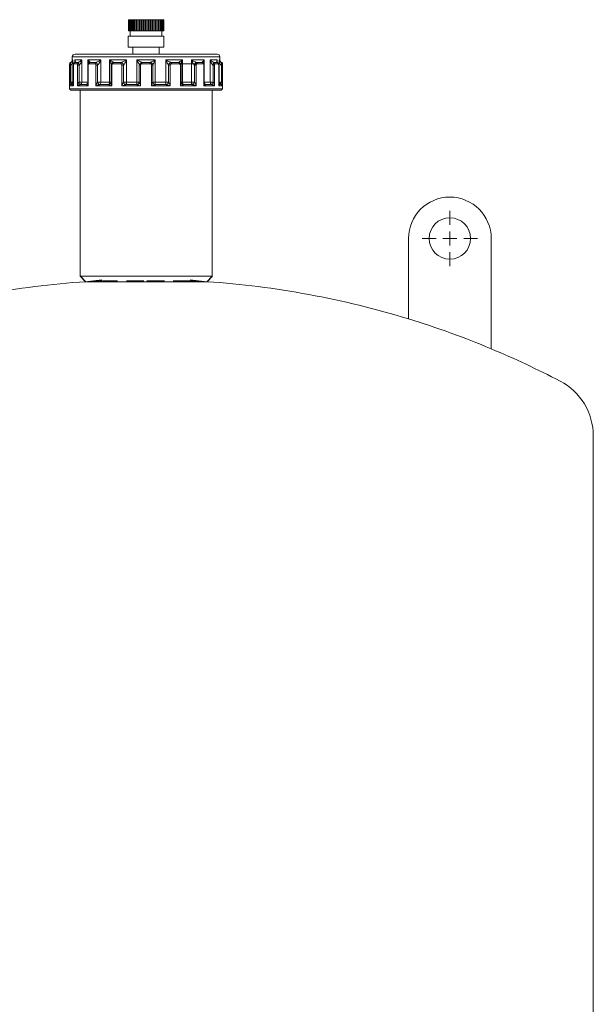
# Model space of a CAD drawing. Extents: x -1415 to 2118, y -1654 to 286.
# Drawn here: x 1755 to 1963, y -747 to -390 of the extents above; entities that cross this region are included whole.
import ezdxf

# ---------------------------------------------------------------- set-up
doc = ezdxf.new("R2010")
doc.units = 0
doc.linetypes.add('HIDDEN', pattern=[9.525, 6.35, -3.175])
doc.layers.get('0').update_dxf_attribs({"linetype": 'CONTINUOUS'})
doc.layers.add('AM_0', color=7, linetype='CONTINUOUS', lineweight=50)

# ---------------------------------------------------------------- blocks, each defined once
blk = doc.blocks.new('SW_CENTERMARKSYMBOL_1')
at = {"color": 0, "linetype": 'Continuous', "lineweight": 0}
for p, q in [((0, 1), (0, 2)), ((-1, 0), (-2, 0)), ((0, 0), (-0.5, 0)), ((0, 0), (0, 0.5)), ((0, 0), (0, -0.5)), ((0, 0), (0.5, 0)), ((1, 0), (2, 0)), ((0, -1), (0, -2))]:
    blk.add_line(p, q, dxfattribs=at)
blk = doc.blocks.new('2831-15')
at = {"color": 7, "linetype": 'Continuous', "lineweight": 15}
for p, q in [((-6.54, 93), (-6.54, 89)), ((-6.54, 93), (-6.47, 93)), ((-6.47, 93), (-6.47, 89)), ((-6.47, 93), (-6.33, 93)), ((-6.33, 93), (-6.33, 89)), ((-6.33, 93), (-6.12, 93)), ((-6.12, 93), (-6.12, 89)), ((-6.12, 93), (-5.84, 93)), ((-5.84, 93), (-5.84, 89)), ((-5.84, 93), (-5.49, 93)), ((-5.49, 93), (-5.49, 89)), ((-5.49, 93), (-5.1, 93)), ((-5.1, 89), (-5.1, 93)), ((-5.09, 93), (-5.09, 89)), ((-5.09, 93), (-4.67, 93)), ((-4.67, 89), (-4.67, 93)), ((-4.63, 93), (-4.63, 89)), ((-4.63, 93), (-4.2, 93)), ((-4.2, 89), (-4.2, 93)), ((-4.2, 93), (-4.07, 93)), ((-4.12, 93), (-4.12, 89)), ((-4.12, 93), (-3.67, 93)), ((-3.67, 89), (-3.67, 93)), ((-3.67, 93), (-3.53, 93)), ((-3.57, 93), (-3.57, 89)), ((-3.57, 93), (-3.11, 93)), ((-3.11, 89), (-3.11, 93)), ((-3.11, 93), (-2.96, 93)), ((-2.98, 93), (-2.98, 89)), ((-2.98, 93), (-2.51, 93)), ((-2.51, 89), (-2.51, 93)), ((-2.51, 93), (-2.35, 93)), ((-2.37, 93), (-2.37, 89)), ((-2.37, 93), (-1.88, 93)), ((-1.88, 89), (-1.88, 93)), ((-1.88, 93), (-1.72, 93)), ((-1.72, 93), (-1.72, 89)), ((-1.72, 93), (-1.23, 93)), ((-1.23, 89), (-1.23, 93)), ((-1.23, 93), (-1.06, 93)), ((-1.07, 93), (-1.07, 89)), ((-1.07, 93), (-0.57, 93)), ((-0.57, 89), (-0.57, 93)), ((-0.57, 93), (-0.4, 93)), ((-0.4, 93), (-0.4, 89)), ((-0.4, 93), (0.1, 93)), ((0.1, 89), (0.1, 93)), ((0.1, 93), (0.26, 93)), ((0.26, 89), (0.26, 93)), ((0.26, 93), (0.76, 93)), ((0.76, 89), (0.76, 93)), ((0.76, 93), (0.92, 93)), ((0.92, 89), (0.92, 93)), ((0.92, 93), (1.42, 93)), ((1.41, 93), (1.57, 93)), ((1.42, 89), (1.42, 93)), ((1.57, 89), (1.57, 93)), ((1.57, 93), (2.06, 93)), ((2.05, 93), (2.2, 93)), ((2.06, 89), (2.06, 93)), ((2.2, 89), (2.2, 93)), ((2.2, 93), (2.68, 93)), ((2.65, 93), (2.8, 93)), ((2.68, 89), (2.68, 93)), ((2.8, 89), (2.8, 93)), ((2.8, 93), (3.27, 93)), ((3.23, 93), (3.37, 93)), ((3.27, 89), (3.27, 93)), ((3.37, 89), (3.37, 93)), ((3.37, 93), (3.82, 93)), ((3.77, 93), (3.89, 93)), ((3.82, 89), (3.82, 93)), ((3.89, 89), (3.89, 93)), ((3.89, 93), (4.33, 93)), ((4.33, 89), (4.33, 93)), ((4.37, 89), (4.37, 93)), ((4.37, 93), (4.79, 93)), ((4.79, 89), (4.79, 93)), ((4.79, 89), (4.79, 93)), ((4.79, 93), (5.19, 93)), ((5.19, 89), (5.19, 93)), ((5.19, 93), (5.53, 93)), ((5.53, 89), (5.53, 93)), ((5.53, 93), (5.81, 93)), ((5.81, 89), (5.81, 93)), ((5.81, 93), (6.02, 93)), ((6.02, 89), (6.02, 93)), ((6.02, 93), (6.17, 93)), ((6.17, 89), (6.17, 93)), ((6.17, 93), (6.24, 93)), ((6.24, 89), (6.24, 93)), ((-6.65, 87), (-6.65, 83)), ((-6.65, 87), (-0.15, 87)), ((-6.47, 89), (-6.54, 89)), ((-6.33, 89), (-6.47, 89)), ((-6.12, 89), (-6.33, 89)), ((-5.84, 89), (-6.12, 89)), ((-5.9, 89), (-5.9, 87)), ((-5.49, 89), (-5.84, 89)), ((-5.1, 89), (-5.49, 89)), ((-4.67, 89), (-5.09, 89)), ((-4.2, 89), (-4.63, 89)), ((-4.07, 89), (-4.2, 89)), ((-3.67, 89), (-4.12, 89)), ((-3.53, 89), (-3.67, 89)), ((-3.11, 89), (-3.57, 89)), ((-2.96, 89), (-3.11, 89)), ((-2.51, 89), (-2.98, 89)), ((-2.35, 89), (-2.51, 89)), ((-1.88, 89), (-2.37, 89)), ((-1.72, 89), (-1.88, 89)), ((-1.23, 89), (-1.72, 89)), ((-1.06, 89), (-1.23, 89)), ((-0.57, 89), (-1.07, 89)), ((-0.4, 89), (-0.57, 89)), ((0.1, 89), (-0.4, 89)), ((-0.15, 87), (6.35, 87)), ((0.26, 89), (0.1, 89)), ((0.76, 89), (0.26, 89)), ((0.92, 89), (0.76, 89)), ((1.42, 89), (0.92, 89)), ((1.57, 89), (1.41, 89)), ((2.06, 89), (1.57, 89)), ((2.2, 89), (2.05, 89)), ((2.68, 89), (2.2, 89)), ((2.8, 89), (2.65, 89)), ((3.27, 89), (2.8, 89)), ((3.37, 89), (3.23, 89)), ((3.82, 89), (3.37, 89)), ((3.89, 89), (3.77, 89)), ((4.33, 89), (3.89, 89)), ((4.79, 89), (4.37, 89)), ((5.19, 89), (4.79, 89)), ((5.53, 89), (5.19, 89)), ((5.81, 89), (5.53, 89)), ((5.6, 87), (5.6, 89)), ((6.02, 89), (5.81, 89)), ((6.17, 89), (6.02, 89)), ((6.24, 89), (6.17, 89)), ((6.35, 83), (6.35, 87)), ((-6.65, 83), (-0.15, 83)), ((-4.9, 83), (-4.9, 80.5)), ((-0.15, 83), (6.35, 83)), ((4.6, 80.5), (4.6, 83)), ((-26.9, 79.5), (-26.9, 78.41)), ((-0.15, 79.5), (-26.9, 79.5)), ((-25.9, 80.5), (-0.15, 80.5)), ((-0.15, 80.5), (25.6, 80.5)), ((26.6, 79.5), (-0.15, 79.5)), ((26.6, 78.41), (26.6, 79.5)), ((-27.9, 77), (-27.9, 68)), ((-27.86, 77), (-27.9, 77)), ((-27.83, 69), (-27.83, 76.52)), ((-27.45, 76.52), (-27.83, 76.52)), ((-27.53, 77.47), (-27.57, 77.47)), ((-27.45, 70.41), (-27.45, 76.52)), ((-26.9, 78.41), (-26.7, 78.41)), ((-26.7, 78.41), (-26.7, 70.41)), ((-26.51, 76.52), (-26.51, 69.45)), ((-26.49, 76.52), (-26.51, 76.52)), ((-26.49, 76.52), (-26.49, 69)), ((-25.17, 77), (-26.33, 77)), ((-26.02, 77.47), (-26.08, 77.44)), ((-24.87, 77.47), (-26.02, 77.47)), ((-25.94, 78.41), (-23.42, 78.41)), ((-25.94, 77.65), (-25.94, 78.41)), ((-24.96, 69), (-24.96, 76.52)), ((-24.44, 76.52), (-24.96, 76.52)), ((-24.44, 70.41), (-24.44, 76.52)), ((-23.42, 78.41), (-23.42, 70.41)), ((-21.25, 78.41), (-16.6, 78.41)), ((-21.25, 76.62), (-21.25, 78.41)), ((-21.25, 76.52), (-21.25, 69.95)), ((-21.13, 76.52), (-21.25, 76.52)), ((-21.13, 76.52), (-21.13, 69)), ((-18.68, 77), (-20.81, 77)), ((-18.45, 77.47), (-20.57, 77.47)), ((-18.31, 69), (-18.31, 76.52)), ((-17.73, 76.52), (-18.31, 76.52)), ((-17.73, 70.41), (-17.73, 76.52)), ((-16.6, 78.41), (-16.6, 70.41)), ((-13.35, 78.41), (-7.27, 78.41)), ((-13.35, 70.41), (-13.35, 78.41)), ((-12.86, 76.52), (-12.86, 70.31)), ((-12.58, 76.52), (-12.86, 76.52)), ((-12.58, 76.52), (-12.58, 69)), ((-9.36, 77), (-12.15, 77)), ((-9.25, 77.47), (-12.01, 77.47)), ((-8.9, 69), (-8.9, 76.52)), ((-8.34, 76.52), (-8.9, 76.52)), ((-8.34, 70.41), (-8.34, 76.52)), ((-7.27, 78.41), (-7.27, 70.41)), ((-3.44, 78.41), (3.14, 78.41)), ((-3.44, 70.41), (-3.44, 78.41)), ((-2.14, 76.52), (-2.59, 76.52)), ((-2.59, 76.52), (-2.59, 70.41)), ((-2.14, 76.52), (-2.14, 69)), ((1.36, 77), (-1.66, 77)), ((1.34, 77.47), (-1.65, 77.47)), ((1.84, 69), (1.84, 76.52)), ((2.29, 76.52), (1.84, 76.52)), ((2.29, 70.41), (2.29, 76.52)), ((3.14, 78.41), (3.14, 70.41)), ((6.97, 78.41), (13.05, 78.41)), ((6.97, 70.41), (6.97, 78.41)), ((8.6, 76.52), (8.04, 76.52)), ((8.04, 76.52), (8.04, 70.41)), ((8.6, 76.52), (8.6, 69)), ((11.7, 77.47), (8.94, 77.47)), ((11.85, 77), (9.05, 77)), ((12.28, 69), (12.28, 76.52)), ((12.56, 76.52), (12.28, 76.52)), ((12.55, 77), (20.86, 77)), ((12.56, 70.31), (12.56, 76.52)), ((13.05, 78.41), (13.05, 70.41)), ((16.29, 78.41), (20.95, 78.41)), ((16.29, 70.41), (16.29, 78.41)), ((17.42, 76.52), (17.42, 70.41)), ((18.01, 76.52), (17.42, 76.52)), ((18.01, 76.52), (18.01, 69)), ((20.26, 77.47), (18.15, 77.47)), ((20.51, 77), (18.37, 77)), ((20.83, 69), (20.83, 76.52)), ((20.95, 76.52), (20.83, 76.52)), ((20.95, 78.41), (20.95, 76.63)), ((20.95, 69.95), (20.95, 76.52)), ((23.12, 78.41), (25.63, 78.41)), ((23.12, 70.41), (23.12, 78.41)), ((24.1, 76.88), (23.9, 77)), ((24.13, 76.52), (24.13, 70.41)), ((24.66, 76.52), (24.13, 76.52)), ((25.71, 77.47), (24.57, 77.47)), ((24.66, 76.52), (24.66, 69)), ((26.03, 77), (24.87, 77)), ((25.63, 78.41), (25.63, 77.65)), ((25.78, 77.45), (25.71, 77.47)), ((26.18, 69), (26.18, 76.52)), ((26.21, 76.52), (26.18, 76.52)), ((26.21, 69.45), (26.21, 76.52)), ((26.39, 70.41), (26.39, 78.41)), ((26.39, 78.41), (26.6, 78.41)), ((27.15, 76.52), (27.15, 70.41)), ((27.53, 76.52), (27.15, 76.52)), ((27.26, 77.47), (27.22, 77.47)), ((27.53, 76.52), (27.53, 69)), ((27.6, 77), (27.56, 77)), ((27.6, 68), (27.6, 77)), ((-27.9, 68), (-0.15, 68)), ((-26.49, 69), (-27.83, 69)), ((-27.45, 70.41), (-26.7, 70.41)), ((-26.58, 69.47), (-27.36, 69.47)), ((-26.7, 70.41), (-26.51, 70.41)), ((-26.58, 69.47), (-26.51, 69.5)), ((-26.52, 69.49), (-26.58, 69.47)), ((-21.13, 69), (-24.96, 69)), ((-24.44, 70.41), (-23.42, 70.41)), ((-21.78, 69.47), (-24, 69.47)), ((-23.42, 70.41), (-21.25, 70.41)), ((-12.58, 69), (-18.31, 69)), ((-17.73, 70.41), (-16.6, 70.41)), ((-13.68, 69.47), (-17.01, 69.47)), ((-16.6, 70.41), (-13.35, 70.41)), ((-13.35, 70.41), (-12.86, 70.41)), ((-12.86, 70.41), (-12.85, 70.31)), ((-2.14, 69), (-8.9, 69)), ((-8.34, 70.41), (-7.27, 70.41)), ((-3.52, 69.47), (-7.45, 69.47)), ((-7.27, 70.41), (-3.44, 70.41)), ((-3.44, 70.41), (-2.59, 70.41)), ((-0.15, 68), (27.6, 68)), ((8.6, 69), (1.84, 69)), ((2.29, 70.41), (3.14, 70.41)), ((3.14, 70.41), (6.97, 70.41)), ((7.14, 69.47), (3.22, 69.47)), ((6.97, 70.41), (8.04, 70.41)), ((18.01, 69), (12.28, 69)), ((12.56, 70.41), (13.05, 70.41)), ((12.65, 69.95), (12.63, 70)), ((13.05, 70.41), (16.29, 70.41)), ((16.7, 69.47), (13.38, 69.47)), ((16.29, 70.41), (17.42, 70.41)), ((24.66, 69), (20.83, 69)), ((20.95, 70.41), (23.12, 70.41)), ((23.69, 69.47), (21.47, 69.47)), ((23.12, 70.41), (24.13, 70.41)), ((27.53, 69), (26.18, 69)), ((26.21, 70.41), (26.39, 70.41)), ((26.21, 69.5), (26.28, 69.47)), ((26.28, 69.47), (26.22, 69.49)), ((27.06, 69.47), (26.28, 69.47)), ((26.39, 70.41), (27.15, 70.41)), ((-0.15, 67.5), (-27.4, 67.5)), ((-24.1, 67.5), (-24.1, 0)), ((27.1, 67.5), (-0.15, 67.5)), ((23.8, 0), (23.8, 67.5)), ((95, -15.44), (95, 13.71)), ((125, 13.71), (125, -26.29)), ((-23.95, 0), (-22, -1.95)), ((-23.95, 0), (23.95, 0)), ((22, -1.95), (23.95, 0)), ((-24.1, 0), (-22.15, -1.95)), ((-24.1, 0), (-7.48, 0)), ((-22.15, -1.95), (-24.1, 0)), ((23.8, 0), (-24.1, 0)), ((-24.1, 0), (-22.15, -1.95)), ((-24.1, 0), (-12.45, 0)), ((21.85, -1.95), (-22.15, -1.95)), ((-22.15, -1.95), (12.08, -1.95)), ((21.85, -1.95), (-22.15, -1.95)), ((-0.15, -1.95), (-22, -1.95)), ((-12.45, 0), (23.8, 0)), ((-7.48, 0), (23.8, 0)), ((22, -1.95), (-0.15, -1.95)), ((12.08, -1.95), (21.85, -1.95)), ((21.85, -1.95), (23.8, 0)), ((23.8, 0), (21.85, -1.95)), ((21.85, -1.95), (23.8, 0)), ((162, -85.2), (162, -57.86)), ((161.95, -381.55), (161.95, -85.2))]:
    blk.add_line(p, q, dxfattribs=at)
at = {"color": 7, "linetype": 'HIDDEN', "lineweight": 0}
for p, q in [((-16.15, -1.53), (-22.15, -1.95)), ((-16, -1.6), (-22, -1.95)), ((-0.93, -1.6), (-16, -1.6)), ((16, -1.6), (-0.93, -1.6)), ((21.85, -1.95), (15.85, -1.53)), ((22, -1.95), (16, -1.6))]:
    blk.add_line(p, q, dxfattribs=at)
at = {"color": 7, "linetype": 'Continuous', "lineweight": 15, "flags": 128}
for points in [[(-21.51, 69.57), (-21.63, 69.51), (-21.78, 69.47)], [(21.47, 69.47), (21.33, 69.51), (21.19, 69.57)]]:
    blk.add_lwpolyline(points, dxfattribs=at)
at = {"color": 7, "linetype": 'HIDDEN', "lineweight": 0, "flags": 128}
for points in [[(-22.15, -1.95), (-21.23, -1.83), (-16.15, -1.27)], [(15.85, -1.27), (20.93, -1.83), (21.85, -1.95)]]:
    blk.add_lwpolyline(points, dxfattribs=at)
at = {"color": 7, "linetype": 'Continuous', "lineweight": 15}
blk.add_circle((110, 13.71), 7.5, dxfattribs=at)
for centre, radius, start, end in [((-25.9, 79.5), 1, 90, 180), ((25.6, 79.5), 1, 0, 90), ((-27.4, 77), 0.5, 109.4712, 180), ((-27.36, 77), 0.5, 109.5272, 180.0242), ((-27.9, 78.41), 1, 289.4712, 0), ((-25.83, 77.01), 0.499, 111.6885, 180.9008), ((-24.67, 77.01), 0.499, 113.43, 181.5292), ((-20.3, 77.03), 0.512, 120.9151, 183.5518), ((-18.15, 77.04), 0.528, 125.1766, 184.2868), ((-11.5, 77.06), 0.656, 140.9291, 185.0654), ((-8.57, 77.06), 0.792, 149.0032, 184.5902), ((2.62, 77.07), 4.28, 174.6383, 180.9499), ((-2.92, 77.07), 4.28, 359.0501, 5.3617), ((8.27, 77.06), 0.792, 355.4098, 30.9968), ((11.19, 77.06), 0.656, 354.9346, 39.0709), ((17.85, 77.04), 0.528, 355.7132, 54.8234), ((20, 77.03), 0.512, 356.4482, 59.0849), ((24.37, 77.01), 0.499, 358.4708, 66.57), ((25.53, 77.01), 0.499, 359.0992, 68.3115), ((27.6, 78.41), 1, 180, 250.5288), ((27.06, 77), 0.5, 359.9758, 70.4728), ((27.1, 77), 0.5, 0, 70.5288), ((-27.4, 68), 0.5, 180, 270), ((-28.58, 69.83), 1.27, 343.6968, 27.332), ((-27.7, 70.41), 1, 289.7588, 0.1235), ((-21.82, 71.06), 2.7, 193.9041, 216.1243), ((-24.42, 70.38), 1, 294.8267, 1.9867), ((-22.25, 70.35), 0.995, 298.3897, 357.6278), ((-16.45, 70.65), 1.3, 190.3237, 244.5546), ((-17.68, 70.33), 1.09, 308.3412, 4.6684), ((-14.56, 70.31), 1.21, 316.4283, 5.1053), ((-13.77, 70.39), 0.926, 275.757, 334.0705), ((-7.2, 70.6), 1.16, 189.4389, 257.5094), ((-9.16, 70.28), 1.89, 334.6761, 4.007), ((-3.64, 70.52), 1.06, 276.5332, 354.2609), ((-7.29, 70.27), 3.85, 347.9711, 2.0886), ((3.34, 70.52), 1.06, 185.7391, 263.4668), ((6.99, 70.27), 3.85, 177.9114, 192.0289), ((8.86, 70.28), 1.89, 175.993, 205.3239), ((6.89, 70.6), 1.16, 282.4906, 350.5611), ((13.47, 70.39), 0.928, 208.7285, 264.2121), ((14.25, 70.31), 1.21, 174.8947, 223.5717), ((17.38, 70.33), 1.09, 175.3316, 231.6588), ((16.14, 70.65), 1.3, 295.4454, 349.6763), ((21.94, 70.35), 0.995, 182.3722, 241.6103), ((24.12, 70.38), 1, 178.0133, 245.1733), ((21.51, 71.06), 2.7, 323.8757, 346.0959), ((27.39, 70.41), 1, 179.8765, 250.2412), ((28.28, 69.83), 1.27, 152.668, 196.3032), ((27.1, 68), 0.5, 270, 0), ((110, 13.71), 15, 0, 180), ((0, -325.2), 324, 93.8934, 107.0502), ((0, -325.2), 324, 72.9498, 86.1066), ((0, -325.2), 324, 67.3064, 72.9498), ((0, -325.2), 324, 62.4279, 67.3064), ((139.6, -57.86), 22.4, 0, 62.4279)]:
    blk.add_arc(centre, radius, start, end, dxfattribs=at)
for points, knots in [([(-27.86, 77), (-27.86, 77), (-27.85, 76.99), (-27.85, 76.94), (-27.84, 76.84), (-27.83, 76.69), (-27.83, 76.58), (-27.83, 76.52)], [0, 0, 0, 0, 0.145168, 0.345748, 0.553729, 0.777686, 1, 1, 1, 1]), ([(-27.45, 76.52), (-27.47, 76.63), (-27.51, 76.84), (-27.56, 77.12), (-27.57, 77.33), (-27.55, 77.44), (-27.54, 77.46), (-27.53, 77.47)], [0, 0, 0, 0, 0.220409, 0.447054, 0.658147, 0.858088, 1, 1, 1, 1]), ([(-27.53, 77.47), (-27.48, 77.49), (-27.32, 77.55), (-27.07, 77.74), (-26.83, 78.04), (-26.73, 78.28), (-26.7, 78.41), (-26.7, 78.41)], [0, 0, 0, 0, 0.076036, 0.270088, 0.608311, 0.995967, 1, 1, 1, 1]), ([(-26.7, 78.41), (-26.7, 78.41), (-26.71, 78.15), (-26.79, 77.66), (-27, 77.06), (-27.24, 76.69), (-27.4, 76.56), (-27.45, 76.52)], [0, 0, 0, 0, 0.003995, 0.386273, 0.722789, 0.918358, 1, 1, 1, 1]), ([(-26.09, 77.44), (-26.13, 77.42), (-26.23, 77.37), (-26.35, 77.24), (-26.44, 77.06), (-26.5, 76.82), (-26.51, 76.62), (-26.51, 76.52)], [0, 0, 0, 0, 0.135534, 0.303981, 0.485308, 0.738195, 1, 1, 1, 1]), ([(-26.49, 76.52), (-26.49, 76.56), (-26.48, 76.65), (-26.47, 76.78), (-26.43, 76.9), (-26.39, 76.99), (-26.35, 77), (-26.33, 77)], [0, 0, 0, 0, 0.154334, 0.35273, 0.557627, 0.778747, 1, 1, 1, 1]), ([(-25.91, 77.88), (-25.91, 77.82), (-25.9, 77.66), (-25.99, 77.53), (-26.01, 77.48), (-26.11, 77.45), (-26.12, 77.44)], [0, 0, 0, 0, 0.222043, 0.587274, 0.93025, 1, 1, 1, 1]), ([(-25.94, 78.41), (-25.94, 78.41), (-25.87, 78.28), (-25.77, 78.04), (-25.78, 77.74), (-25.88, 77.55), (-25.99, 77.49), (-26.02, 77.47)], [0, 0, 0, 0, 0.004033, 0.391689, 0.729912, 0.923964, 1, 1, 1, 1]), ([(-25.92, 77.88), (-25.92, 78.05), (-25.91, 78.23), (-25.94, 78.41), (-25.94, 78.41)], [0, 0, 0, 0, 0.984909, 1, 1, 1, 1]), ([(-25.17, 77), (-25.16, 77), (-25.12, 76.99), (-25.06, 76.94), (-25.01, 76.84), (-24.97, 76.69), (-24.96, 76.58), (-24.96, 76.52)], [0, 0, 0, 0, 0.145168, 0.345748, 0.553729, 0.777686, 1, 1, 1, 1]), ([(-24.87, 77.47), (-24.82, 77.49), (-24.63, 77.55), (-24.27, 77.74), (-23.83, 78.04), (-23.55, 78.28), (-23.42, 78.41), (-23.42, 78.41)], [0, 0, 0, 0, 0.076036, 0.270088, 0.608311, 0.995967, 1, 1, 1, 1]), ([(-24.44, 76.52), (-24.46, 76.63), (-24.52, 76.84), (-24.62, 77.12), (-24.72, 77.33), (-24.81, 77.44), (-24.85, 77.46), (-24.87, 77.47)], [0, 0, 0, 0, 0.220409, 0.447054, 0.658147, 0.858088, 1, 1, 1, 1]), ([(-23.42, 78.41), (-23.42, 78.41), (-23.48, 78.15), (-23.64, 77.66), (-23.94, 77.06), (-24.22, 76.69), (-24.39, 76.56), (-24.44, 76.52)], [0, 0, 0, 0, 0.003995, 0.386273, 0.722789, 0.918358, 1, 1, 1, 1]), ([(-21.25, 78.41), (-21.25, 78.41), (-21.09, 78.28), (-20.82, 78.04), (-20.58, 77.74), (-20.52, 77.55), (-20.56, 77.49), (-20.57, 77.47)], [0, 0, 0, 0, 0.004033, 0.391689, 0.729912, 0.923964, 1, 1, 1, 1]), ([(-21.05, 77.16), (-21.06, 77.32), (-21.06, 77.72), (-21.17, 78.15), (-21.25, 78.41), (-21.25, 78.41)], [0, 0, 0, 0, 0.385202, 0.993642, 1, 1, 1, 1]), ([(-20.89, 77.33), (-20.95, 77.29), (-21.08, 77.18), (-21.2, 76.93), (-21.26, 76.69), (-21.25, 76.55), (-21.25, 76.52)], [0, 0, 0, 0, 0.241381, 0.559715, 0.90571, 1, 1, 1, 1]), ([(-21.13, 76.52), (-21.13, 76.56), (-21.13, 76.65), (-21.09, 76.78), (-21.02, 76.9), (-20.93, 76.99), (-20.85, 77), (-20.81, 77)], [0, 0, 0, 0, 0.154334, 0.35273, 0.557627, 0.778747, 1, 1, 1, 1]), ([(-20.57, 77.47), (-20.65, 77.46), (-20.77, 77.44), (-20.86, 77.36), (-20.89, 77.33)], [0, 0, 0, 0, 0.701243, 1, 1, 1, 1]), ([(-18.68, 77), (-18.65, 77), (-18.58, 76.99), (-18.48, 76.94), (-18.39, 76.84), (-18.33, 76.69), (-18.32, 76.58), (-18.31, 76.52)], [0, 0, 0, 0, 0.145168, 0.345748, 0.553729, 0.777686, 1, 1, 1, 1]), ([(-18.45, 77.47), (-18.4, 77.49), (-18.21, 77.55), (-17.79, 77.74), (-17.22, 78.04), (-16.81, 78.28), (-16.6, 78.41), (-16.6, 78.41)], [0, 0, 0, 0, 0.076036, 0.270088, 0.608311, 0.995967, 1, 1, 1, 1]), ([(-17.73, 76.52), (-17.75, 76.63), (-17.81, 76.84), (-17.96, 77.12), (-18.14, 77.33), (-18.31, 77.44), (-18.41, 77.46), (-18.45, 77.47)], [0, 0, 0, 0, 0.220409, 0.447054, 0.658147, 0.858088, 1, 1, 1, 1]), ([(-16.6, 78.41), (-16.6, 78.41), (-16.7, 78.15), (-16.91, 77.66), (-17.25, 77.06), (-17.54, 76.69), (-17.69, 76.56), (-17.73, 76.52)], [0, 0, 0, 0, 0.003995, 0.386273, 0.722789, 0.918358, 1, 1, 1, 1]), ([(-13.35, 78.41), (-13.35, 78.41), (-13.12, 78.28), (-12.71, 78.04), (-12.28, 77.74), (-12.06, 77.55), (-12.02, 77.49), (-12.01, 77.47)], [0, 0, 0, 0, 0.004033, 0.391689, 0.729912, 0.923964, 1, 1, 1, 1]), ([(-12.85, 76.65), (-12.85, 76.76), (-12.88, 77.05), (-13.06, 77.66), (-13.24, 78.15), (-13.35, 78.41), (-13.35, 78.41)], [0, 0, 0, 0, 0.207546, 0.576496, 0.99562, 1, 1, 1, 1]), ([(-12.8, 76.89), (-12.8, 76.88), (-12.85, 76.78), (-12.87, 76.65), (-12.86, 76.53), (-12.86, 76.52)], [0, 0, 0, 0, 0.034578, 0.93634, 1, 1, 1, 1]), ([(-12.01, 77.47), (-12.11, 77.46), (-12.32, 77.42), (-12.57, 77.25), (-12.73, 77.06), (-12.78, 76.92), (-12.79, 76.88)], [0, 0, 0, 0, 0.293509, 0.594185, 0.875737, 1, 1, 1, 1]), ([(-12.58, 76.52), (-12.58, 76.56), (-12.58, 76.65), (-12.53, 76.78), (-12.44, 76.9), (-12.3, 76.99), (-12.2, 77), (-12.15, 77)], [0, 0, 0, 0, 0.154334, 0.35273, 0.557627, 0.778747, 1, 1, 1, 1]), ([(-9.36, 77), (-9.32, 77), (-9.24, 76.99), (-9.12, 76.94), (-9, 76.84), (-8.92, 76.69), (-8.91, 76.58), (-8.9, 76.52)], [0, 0, 0, 0, 0.145168, 0.345748, 0.553729, 0.777686, 1, 1, 1, 1]), ([(-9.25, 77.47), (-9.2, 77.49), (-9.04, 77.55), (-8.63, 77.74), (-8.01, 78.04), (-7.53, 78.28), (-7.27, 78.41), (-7.27, 78.41)], [0, 0, 0, 0, 0.076036, 0.270088, 0.608311, 0.995967, 1, 1, 1, 1]), ([(-8.34, 76.52), (-8.37, 76.63), (-8.41, 76.84), (-8.59, 77.12), (-8.81, 77.33), (-9.04, 77.44), (-9.19, 77.46), (-9.25, 77.47)], [0, 0, 0, 0, 0.220409, 0.447054, 0.658147, 0.858088, 1, 1, 1, 1]), ([(-7.27, 78.41), (-7.27, 78.41), (-7.39, 78.15), (-7.63, 77.66), (-7.97, 77.06), (-8.21, 76.69), (-8.31, 76.56), (-8.34, 76.52)], [0, 0, 0, 0, 0.003995, 0.386273, 0.722789, 0.918358, 1, 1, 1, 1]), ([(-3.44, 78.41), (-3.44, 78.41), (-3.18, 78.28), (-2.7, 78.04), (-2.12, 77.74), (-1.78, 77.55), (-1.68, 77.49), (-1.65, 77.47)], [0, 0, 0, 0, 0.004033, 0.391689, 0.729912, 0.923964, 1, 1, 1, 1]), ([(-2.59, 76.52), (-2.61, 76.56), (-2.66, 76.69), (-2.82, 77.06), (-3.09, 77.66), (-3.32, 78.15), (-3.44, 78.41), (-3.44, 78.41)], [0, 0, 0, 0, 0.081642, 0.277211, 0.613727, 0.996005, 1, 1, 1, 1]), ([(-1.65, 77.47), (-1.75, 77.45), (-1.96, 77.42), (-2.24, 77.25), (-2.45, 77.02), (-2.57, 76.76), (-2.59, 76.6), (-2.59, 76.52)], [0, 0, 0, 0, 0.217201, 0.439705, 0.648056, 0.847513, 1, 1, 1, 1]), ([(-2.14, 76.52), (-2.14, 76.56), (-2.14, 76.65), (-2.08, 76.78), (-1.98, 76.9), (-1.83, 76.99), (-1.72, 77), (-1.66, 77)], [0, 0, 0, 0, 0.154334, 0.35273, 0.557627, 0.778747, 1, 1, 1, 1]), ([(1.34, 77.47), (1.37, 77.49), (1.48, 77.55), (1.82, 77.74), (2.39, 78.04), (2.88, 78.28), (3.14, 78.41), (3.14, 78.41)], [0, 0, 0, 0, 0.076036, 0.270088, 0.608311, 0.995967, 1, 1, 1, 1]), ([(2.29, 76.52), (2.27, 76.63), (2.24, 76.84), (2.07, 77.12), (1.83, 77.33), (1.58, 77.44), (1.41, 77.46), (1.34, 77.47)], [0, 0, 0, 0, 0.220409, 0.447054, 0.658147, 0.858088, 1, 1, 1, 1]), ([(1.36, 77), (1.4, 77), (1.48, 76.99), (1.62, 76.94), (1.74, 76.84), (1.83, 76.69), (1.84, 76.58), (1.84, 76.52)], [0, 0, 0, 0, 0.145168, 0.345748, 0.553729, 0.777686, 1, 1, 1, 1]), ([(3.14, 78.41), (3.14, 78.41), (3.01, 78.15), (2.78, 77.66), (2.51, 77.06), (2.35, 76.69), (2.3, 76.56), (2.29, 76.52)], [0, 0, 0, 0, 0.003995, 0.386273, 0.722789, 0.918358, 1, 1, 1, 1]), ([(8.04, 76.52), (8.01, 76.56), (7.9, 76.69), (7.66, 77.06), (7.33, 77.66), (7.09, 78.15), (6.97, 78.41), (6.97, 78.41)], [0, 0, 0, 0, 0.081642, 0.277211, 0.613727, 0.996005, 1, 1, 1, 1]), ([(6.97, 78.41), (6.97, 78.41), (7.22, 78.28), (7.71, 78.04), (8.33, 77.74), (8.74, 77.55), (8.9, 77.49), (8.94, 77.47)], [0, 0, 0, 0, 0.004033, 0.391689, 0.729912, 0.923964, 1, 1, 1, 1]), ([(8.94, 77.47), (8.85, 77.45), (8.66, 77.42), (8.41, 77.25), (8.21, 77.02), (8.08, 76.76), (8.05, 76.6), (8.04, 76.52)], [0, 0, 0, 0, 0.217201, 0.439705, 0.648056, 0.847513, 1, 1, 1, 1]), ([(8.6, 76.52), (8.6, 76.56), (8.61, 76.65), (8.66, 76.78), (8.76, 76.9), (8.9, 76.99), (9, 77), (9.05, 77)], [0, 0, 0, 0, 0.154334, 0.35273, 0.557627, 0.778747, 1, 1, 1, 1]), ([(11.7, 77.47), (11.71, 77.49), (11.75, 77.55), (11.97, 77.74), (12.41, 78.04), (12.82, 78.28), (13.04, 78.41), (13.05, 78.41)], [0, 0, 0, 0, 0.076036, 0.270088, 0.608311, 0.995967, 1, 1, 1, 1]), ([(12.49, 76.88), (12.45, 76.96), (12.38, 77.14), (12.17, 77.33), (11.93, 77.44), (11.77, 77.46), (11.7, 77.47)], [0, 0, 0, 0, 0.25739, 0.540889, 0.809411, 1, 1, 1, 1]), ([(11.85, 77), (11.88, 77), (11.96, 76.99), (12.08, 76.94), (12.19, 76.84), (12.27, 76.69), (12.28, 76.58), (12.28, 76.52)], [0, 0, 0, 0, 0.145168, 0.345748, 0.553729, 0.777686, 1, 1, 1, 1]), ([(12.55, 76.52), (12.55, 76.56), (12.56, 76.68), (12.51, 76.8), (12.48, 76.88)], [0, 0, 0, 0, 0.305906, 1, 1, 1, 1]), ([(13.05, 78.41), (13.05, 78.41), (12.94, 78.15), (12.75, 77.66), (12.58, 77.05), (12.55, 76.76), (12.54, 76.65)], [0, 0, 0, 0, 0.004383, 0.423792, 0.792994, 1, 1, 1, 1]), ([(17.42, 76.52), (17.38, 76.56), (17.23, 76.69), (16.95, 77.06), (16.61, 77.66), (16.39, 78.15), (16.29, 78.41), (16.29, 78.41)], [0, 0, 0, 0, 0.081642, 0.277211, 0.613727, 0.996005, 1, 1, 1, 1]), ([(16.29, 78.41), (16.3, 78.41), (16.5, 78.28), (16.91, 78.04), (17.49, 77.74), (17.91, 77.55), (18.1, 77.49), (18.15, 77.47)], [0, 0, 0, 0, 0.004033, 0.391689, 0.729912, 0.923964, 1, 1, 1, 1]), ([(18.15, 77.47), (18.08, 77.45), (17.95, 77.42), (17.76, 77.25), (17.59, 77.02), (17.48, 76.76), (17.44, 76.6), (17.42, 76.52)], [0, 0, 0, 0, 0.217201, 0.439705, 0.648056, 0.847513, 1, 1, 1, 1]), ([(18.01, 76.52), (18.01, 76.56), (18.02, 76.65), (18.06, 76.78), (18.14, 76.9), (18.25, 76.99), (18.33, 77), (18.37, 77)], [0, 0, 0, 0, 0.154334, 0.35273, 0.557627, 0.778747, 1, 1, 1, 1]), ([(20.26, 77.47), (20.25, 77.49), (20.21, 77.55), (20.28, 77.74), (20.51, 78.04), (20.78, 78.28), (20.94, 78.41), (20.95, 78.41)], [0, 0, 0, 0, 0.076036, 0.270088, 0.608311, 0.995967, 1, 1, 1, 1]), ([(20.58, 77.34), (20.53, 77.38), (20.43, 77.45), (20.32, 77.46), (20.26, 77.47)], [0, 0, 0, 0, 0.52898, 1, 1, 1, 1]), ([(20.51, 77), (20.53, 77), (20.59, 76.99), (20.68, 76.94), (20.76, 76.84), (20.82, 76.69), (20.83, 76.58), (20.83, 76.52)], [0, 0, 0, 0, 0.145168, 0.345748, 0.553729, 0.777686, 1, 1, 1, 1]), ([(20.95, 76.52), (20.95, 76.56), (20.95, 76.71), (20.88, 76.96), (20.75, 77.21), (20.62, 77.31), (20.58, 77.34)], [0, 0, 0, 0, 0.102287, 0.472214, 0.819574, 1, 1, 1, 1]), ([(20.95, 78.41), (20.94, 78.41), (20.87, 78.15), (20.76, 77.71), (20.75, 77.31), (20.75, 77.15)], [0, 0, 0, 0, 0.006298, 0.60903, 1, 1, 1, 1]), ([(24.13, 76.52), (24.09, 76.56), (23.92, 76.69), (23.63, 77.06), (23.33, 77.66), (23.18, 78.15), (23.12, 78.41), (23.12, 78.41)], [0, 0, 0, 0, 0.081642, 0.277211, 0.613727, 0.996005, 1, 1, 1, 1]), ([(23.12, 78.41), (23.12, 78.41), (23.25, 78.28), (23.52, 78.04), (23.96, 77.74), (24.33, 77.55), (24.52, 77.49), (24.57, 77.47)], [0, 0, 0, 0, 0.004033, 0.391689, 0.729912, 0.923964, 1, 1, 1, 1]), ([(24.57, 77.47), (24.54, 77.45), (24.48, 77.42), (24.38, 77.25), (24.28, 77.02), (24.19, 76.76), (24.15, 76.6), (24.13, 76.52)], [0, 0, 0, 0, 0.217201, 0.439705, 0.648056, 0.847513, 1, 1, 1, 1]), ([(24.66, 76.52), (24.66, 76.56), (24.66, 76.65), (24.68, 76.78), (24.73, 76.9), (24.8, 76.99), (24.84, 77), (24.87, 77)], [0, 0, 0, 0, 0.154334, 0.35273, 0.557627, 0.778747, 1, 1, 1, 1]), ([(25.71, 77.47), (25.68, 77.49), (25.57, 77.55), (25.47, 77.74), (25.47, 78.04), (25.56, 78.28), (25.63, 78.41), (25.63, 78.41)], [0, 0, 0, 0, 0.076036, 0.270088, 0.608311, 0.995967, 1, 1, 1, 1]), ([(25.78, 77.45), (25.76, 77.46), (25.7, 77.49), (25.66, 77.56), (25.6, 77.68), (25.61, 77.83), (25.61, 77.88)], [0, 0, 0, 0, 0.16454, 0.44379, 0.820348, 1, 1, 1, 1]), ([(25.63, 78.41), (25.63, 78.41), (25.61, 78.23), (25.61, 78.05), (25.61, 77.88)], [0, 0, 0, 0, 0.015089, 1, 1, 1, 1]), ([(26.21, 76.52), (26.21, 76.55), (26.21, 76.69), (26.18, 76.93), (26.08, 77.18), (25.94, 77.37), (25.82, 77.42), (25.78, 77.44)], [0, 0, 0, 0, 0.068305, 0.368169, 0.641195, 0.864986, 1, 1, 1, 1]), ([(26.03, 77), (26.04, 77), (26.07, 76.99), (26.11, 76.94), (26.15, 76.84), (26.18, 76.69), (26.18, 76.58), (26.18, 76.52)], [0, 0, 0, 0, 0.145168, 0.345748, 0.553729, 0.777686, 1, 1, 1, 1]), ([(27.15, 76.52), (27.1, 76.56), (26.94, 76.69), (26.7, 77.06), (26.48, 77.66), (26.41, 78.15), (26.39, 78.41), (26.39, 78.41)], [0, 0, 0, 0, 0.081642, 0.277211, 0.613727, 0.996005, 1, 1, 1, 1]), ([(26.39, 78.41), (26.4, 78.41), (26.43, 78.28), (26.53, 78.04), (26.77, 77.74), (27.02, 77.55), (27.18, 77.49), (27.22, 77.47)], [0, 0, 0, 0, 0.004033, 0.391689, 0.729912, 0.923964, 1, 1, 1, 1]), ([(27.22, 77.47), (27.24, 77.45), (27.26, 77.42), (27.26, 77.25), (27.24, 77.02), (27.2, 76.76), (27.16, 76.6), (27.15, 76.52)], [0, 0, 0, 0, 0.217201, 0.439705, 0.648056, 0.847513, 1, 1, 1, 1]), ([(27.53, 76.52), (27.53, 76.56), (27.53, 76.65), (27.53, 76.78), (27.54, 76.9), (27.55, 76.99), (27.55, 77), (27.56, 77)], [0, 0, 0, 0, 0.154334, 0.35273, 0.557627, 0.778747, 1, 1, 1, 1]), ([(-27.83, 69), (-27.83, 69), (-27.83, 69.08), (-27.82, 69.35), (-27.75, 69.74), (-27.64, 70.16), (-27.5, 70.34), (-27.45, 70.41)], [0, 0, 0, 0, 0.005121, 0.149126, 0.551808, 0.824156, 1, 1, 1, 1]), ([(-27.36, 69.47), (-27.42, 69.45), (-27.57, 69.39), (-27.71, 69.25), (-27.8, 69.12), (-27.83, 69.03), (-27.83, 69), (-27.83, 69)], [0, 0, 0, 0, 0.179534, 0.452955, 0.852533, 0.994963, 1, 1, 1, 1]), ([(-26.49, 69), (-26.49, 69), (-26.51, 69.03), (-26.59, 69.12), (-26.66, 69.25), (-26.68, 69.39), (-26.61, 69.45), (-26.58, 69.47)], [0, 0, 0, 0, 0.005037, 0.147467, 0.547045, 0.820466, 1, 1, 1, 1]), ([(-26.5, 69.45), (-26.5, 69.37), (-26.51, 69.23), (-26.49, 69.08), (-26.49, 69), (-26.49, 69)], [0, 0, 0, 0, 0.514928, 0.983342, 1, 1, 1, 1]), ([(-24.96, 69), (-24.96, 69), (-24.95, 69.08), (-24.9, 69.35), (-24.79, 69.74), (-24.64, 70.16), (-24.49, 70.34), (-24.44, 70.41)], [0, 0, 0, 0, 0.005121, 0.149126, 0.551808, 0.824156, 1, 1, 1, 1]), ([(-24, 69.47), (-24.08, 69.45), (-24.28, 69.39), (-24.57, 69.25), (-24.8, 69.12), (-24.93, 69.03), (-24.96, 69), (-24.96, 69)], [0, 0, 0, 0, 0.179534, 0.452955, 0.852533, 0.994963, 1, 1, 1, 1]), ([(-21.13, 69), (-21.13, 69), (-21.18, 69.03), (-21.35, 69.12), (-21.57, 69.25), (-21.75, 69.39), (-21.77, 69.45), (-21.78, 69.47)], [0, 0, 0, 0, 0.005037, 0.147467, 0.547045, 0.820466, 1, 1, 1, 1]), ([(-21.26, 69.95), (-21.26, 69.95), (-21.25, 69.93), (-21.3, 69.77), (-21.41, 69.62), (-21.5, 69.58), (-21.51, 69.57)], [0, 0, 0, 0, 0.145467, 0.520218, 0.946225, 1, 1, 1, 1]), ([(-21.25, 69.95), (-21.25, 69.9), (-21.26, 69.67), (-21.2, 69.35), (-21.15, 69.08), (-21.13, 69), (-21.13, 69)], [0, 0, 0, 0, 0.153031, 0.771108, 0.99214, 1, 1, 1, 1]), ([(-18.31, 69), (-18.31, 69), (-18.3, 69.08), (-18.22, 69.35), (-18.08, 69.74), (-17.91, 70.16), (-17.78, 70.34), (-17.73, 70.41)], [0, 0, 0, 0, 0.005121, 0.149126, 0.551808, 0.824156, 1, 1, 1, 1]), ([(-17.01, 69.47), (-17.1, 69.45), (-17.32, 69.39), (-17.71, 69.25), (-18.05, 69.12), (-18.26, 69.03), (-18.31, 69), (-18.31, 69)], [0, 0, 0, 0, 0.179534, 0.452955, 0.852533, 0.994963, 1, 1, 1, 1]), ([(-12.58, 69), (-12.59, 69), (-12.65, 69.03), (-12.89, 69.12), (-13.22, 69.25), (-13.53, 69.39), (-13.64, 69.45), (-13.68, 69.47)], [0, 0, 0, 0, 0.005037, 0.147467, 0.547045, 0.820466, 1, 1, 1, 1]), ([(-12.86, 70.31), (-12.86, 70.31), (-12.86, 70.24), (-12.87, 70.1), (-12.94, 70.01), (-12.95, 69.99)], [0, 0, 0, 0, 0.091282, 0.83108, 1, 1, 1, 1]), ([(-12.85, 70.31), (-12.86, 70.27), (-12.86, 70.12), (-12.78, 69.74), (-12.69, 69.35), (-12.61, 69.08), (-12.59, 69), (-12.58, 69)], [0, 0, 0, 0, 0.100867, 0.397992, 0.837308, 0.994413, 1, 1, 1, 1]), ([(-8.9, 69), (-8.9, 69), (-8.88, 69.08), (-8.79, 69.35), (-8.64, 69.74), (-8.48, 70.16), (-8.38, 70.34), (-8.34, 70.41)], [0, 0, 0, 0, 0.005121, 0.149126, 0.551808, 0.824156, 1, 1, 1, 1]), ([(-7.45, 69.47), (-7.54, 69.45), (-7.75, 69.39), (-8.18, 69.25), (-8.57, 69.12), (-8.83, 69.03), (-8.9, 69), (-8.9, 69)], [0, 0, 0, 0, 0.179534, 0.452955, 0.852533, 0.994963, 1, 1, 1, 1]), ([(-2.14, 69), (-2.15, 69), (-2.22, 69.03), (-2.49, 69.12), (-2.88, 69.25), (-3.28, 69.39), (-3.45, 69.45), (-3.52, 69.47)], [0, 0, 0, 0, 0.005037, 0.147467, 0.547045, 0.820466, 1, 1, 1, 1]), ([(-2.59, 70.41), (-2.57, 70.34), (-2.52, 70.16), (-2.39, 69.74), (-2.26, 69.35), (-2.17, 69.08), (-2.15, 69), (-2.14, 69)], [0, 0, 0, 0, 0.175844, 0.448192, 0.850874, 0.994879, 1, 1, 1, 1]), ([(1.84, 69), (1.84, 69), (1.87, 69.08), (1.96, 69.35), (2.09, 69.74), (2.22, 70.16), (2.27, 70.34), (2.29, 70.41)], [0, 0, 0, 0, 0.005121, 0.149126, 0.551808, 0.824156, 1, 1, 1, 1]), ([(3.22, 69.47), (3.15, 69.45), (2.98, 69.39), (2.57, 69.25), (2.18, 69.12), (1.92, 69.03), (1.84, 69), (1.84, 69)], [0, 0, 0, 0, 0.179534, 0.452955, 0.852533, 0.994963, 1, 1, 1, 1]), ([(8.6, 69), (8.6, 69), (8.53, 69.03), (8.27, 69.12), (7.88, 69.25), (7.45, 69.39), (7.23, 69.45), (7.14, 69.47)], [0, 0, 0, 0, 0.005037, 0.147467, 0.547045, 0.820466, 1, 1, 1, 1]), ([(8.04, 70.41), (8.08, 70.34), (8.17, 70.16), (8.34, 69.74), (8.48, 69.35), (8.57, 69.08), (8.6, 69), (8.6, 69)], [0, 0, 0, 0, 0.175844, 0.448192, 0.850874, 0.994879, 1, 1, 1, 1]), ([(12.28, 69), (12.28, 69), (12.3, 69.08), (12.38, 69.35), (12.48, 69.74), (12.55, 70.12), (12.55, 70.27), (12.55, 70.31)], [0, 0, 0, 0, 0.005587, 0.162692, 0.602008, 0.899133, 1, 1, 1, 1]), ([(13.38, 69.47), (13.33, 69.45), (13.23, 69.39), (12.91, 69.25), (12.58, 69.12), (12.35, 69.03), (12.28, 69), (12.28, 69)], [0, 0, 0, 0, 0.179534, 0.452955, 0.852533, 0.994963, 1, 1, 1, 1]), ([(12.67, 69.95), (12.64, 70.01), (12.57, 70.13), (12.56, 70.25), (12.56, 70.32)], [0, 0, 0, 0, 0.447484, 1, 1, 1, 1]), ([(18.01, 69), (18.01, 69), (17.95, 69.03), (17.75, 69.12), (17.41, 69.25), (17.02, 69.39), (16.79, 69.45), (16.7, 69.47)], [0, 0, 0, 0, 0.005037, 0.147467, 0.547045, 0.820466, 1, 1, 1, 1]), ([(17.42, 70.41), (17.48, 70.34), (17.6, 70.16), (17.78, 69.74), (17.92, 69.35), (17.99, 69.08), (18.01, 69), (18.01, 69)], [0, 0, 0, 0, 0.175844, 0.448192, 0.850874, 0.994879, 1, 1, 1, 1]), ([(20.83, 69), (20.83, 69), (20.85, 69.08), (20.9, 69.35), (20.95, 69.67), (20.94, 69.9), (20.94, 69.95)], [0, 0, 0, 0, 0.00786, 0.228892, 0.846969, 1, 1, 1, 1]), ([(21.47, 69.47), (21.46, 69.45), (21.44, 69.39), (21.26, 69.25), (21.05, 69.12), (20.88, 69.03), (20.83, 69), (20.83, 69)], [0, 0, 0, 0, 0.179534, 0.452955, 0.852533, 0.994963, 1, 1, 1, 1]), ([(21.2, 69.58), (21.14, 69.62), (21.01, 69.72), (20.95, 69.91), (20.95, 69.94), (20.95, 69.95)], [0, 0, 0, 0, 0.363207, 0.780485, 1, 1, 1, 1]), ([(24.66, 69), (24.66, 69), (24.62, 69.03), (24.5, 69.12), (24.27, 69.25), (23.98, 69.39), (23.78, 69.45), (23.69, 69.47)], [0, 0, 0, 0, 0.005037, 0.147467, 0.547045, 0.820466, 1, 1, 1, 1]), ([(24.13, 70.41), (24.19, 70.34), (24.33, 70.16), (24.49, 69.74), (24.6, 69.35), (24.65, 69.08), (24.66, 69), (24.66, 69)], [0, 0, 0, 0, 0.175844, 0.448192, 0.850874, 0.994879, 1, 1, 1, 1]), ([(26.28, 69.47), (26.3, 69.45), (26.37, 69.39), (26.35, 69.25), (26.28, 69.12), (26.21, 69.03), (26.18, 69), (26.18, 69)], [0, 0, 0, 0, 0.179534, 0.452955, 0.852533, 0.994963, 1, 1, 1, 1]), ([(26.18, 69), (26.18, 69), (26.19, 69.08), (26.21, 69.23), (26.2, 69.37), (26.2, 69.45)], [0, 0, 0, 0, 0.016658, 0.485072, 1, 1, 1, 1]), ([(26.22, 69.49), (26.22, 69.49), (26.22, 69.49), (26.21, 69.5), (26.21, 69.5)], [0, 0, 0, 0, 0.336117, 1, 1, 1, 1]), ([(27.53, 69), (27.53, 69), (27.52, 69.03), (27.49, 69.12), (27.41, 69.25), (27.26, 69.39), (27.11, 69.45), (27.06, 69.47)], [0, 0, 0, 0, 0.005037, 0.147467, 0.547045, 0.820466, 1, 1, 1, 1]), ([(27.15, 70.41), (27.2, 70.34), (27.33, 70.16), (27.45, 69.74), (27.51, 69.35), (27.52, 69.08), (27.53, 69), (27.53, 69)], [0, 0, 0, 0, 0.175844, 0.448192, 0.850874, 0.994879, 1, 1, 1, 1])]:
    blk.add_open_spline(points, degree=3, knots=knots, dxfattribs=at)
at = {"color": 7, "linetype": 'Continuous', "lineweight": 0, "xscale": 5, "yscale": 5, "zscale": 5}
blk.add_blockref('SW_CENTERMARKSYMBOL_1', (110, 13.71), dxfattribs=at)

msp = doc.modelspace()

# ---------------------------------------------------------------- block references
at = {"layer": 'AM_0'}
msp.add_blockref('2831-15', (1801.02, -483.49), dxfattribs=at)

doc.saveas('drawing.dxf')
